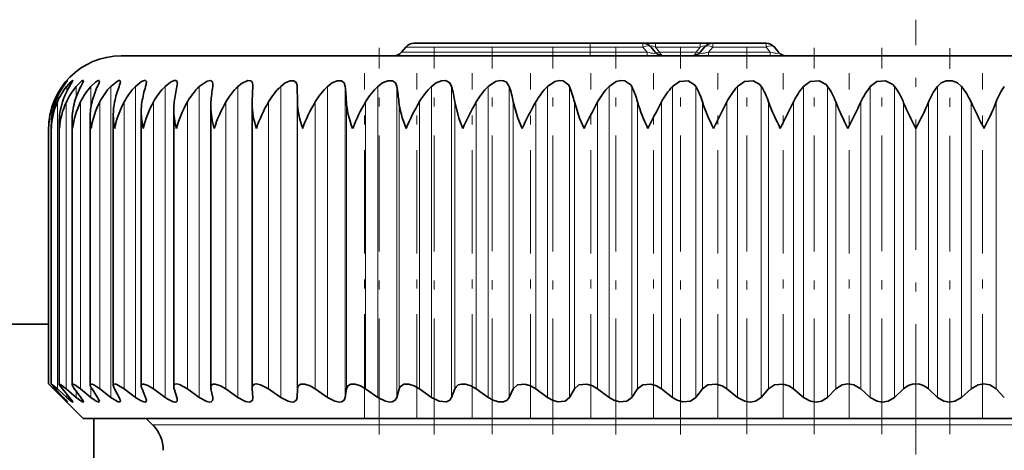
# Model space of a CAD drawing. Extents: x 0 to 420, y 0 to 297.
# Drawn here: x 269 to 280, y 249 to 254 of the extents above; entities that cross this region are included whole.
import ezdxf

# ---------------------------------------------------------------- set-up
doc = ezdxf.new("R2010")
doc.units = 0
doc.linetypes.add('DASHDOT', pattern=[18.5, 12, -3, 0.5, -3])

msp = doc.modelspace()

# ---------------------------------------------------------------- linework, layer by layer
at = {"color": 7, "linetype": 'DASHDOT', "lineweight": 13, "ltscale": 0.12}
msp.add_line((278.855, 249.133), (278.855, 253.933), dxfattribs=at)
at = {"color": 7, "lineweight": 35}
for p, q in [((273.219, 253.63), (273.173, 253.576)), ((275.255, 253.673), (273.311, 253.673)), ((275.839, 253.673), (275.255, 253.673)), ((275.839, 253.673), (275.977, 253.673)), ((275.931, 253.63), (275.976, 253.576)), ((276.473, 253.673), (275.977, 253.673)), ((276.473, 253.673), (276.611, 253.673)), ((276.519, 253.63), (276.473, 253.576)), ((276.611, 253.673), (277.199, 253.673)), ((277.291, 253.63), (277.336, 253.576)), ((270.075, 253.533), (286.56, 253.533)), ((271.532, 253.208), (271.531, 253.197)), ((272.022, 253.025), (272.02, 253.197)), ((271.522, 253.003), (271.523, 253.025)), ((271.522, 249.866), (271.522, 253.003)), ((276.619, 252.733), (276.767, 253.025)), ((277.356, 252.733), (277.503, 253.025)), ((269.989, 249.898), (269.989, 252.887)), ((270.297, 249.892), (270.297, 252.917)), ((270.657, 249.884), (270.657, 252.946)), ((271.066, 249.875), (271.066, 252.975)), ((269.305, 252.733), (269.304, 252.764)), ((269.304, 249.912), (269.304, 252.764)), ((269.39, 249.91), (269.39, 252.795)), ((269.534, 249.907), (269.534, 252.826)), ((269.734, 249.903), (269.734, 252.856)), ((269.275, 249.913), (269.275, 252.733)), ((269.275, 250.573), (261.775, 250.573)), ((269.275, 249.913), (269.331, 249.858)), ((269.655, 249.533), (269.275, 249.913)), ((269.426, 249.765), (269.331, 249.858)), ((269.437, 249.765), (269.35, 249.858)), ((269.474, 249.765), (269.372, 249.858)), ((269.505, 249.765), (269.427, 249.858)), ((269.579, 249.765), (269.47, 249.858)), ((269.631, 249.765), (269.562, 249.858)), ((269.742, 249.765), (269.627, 249.858)), ((269.814, 249.765), (269.754, 249.858)), ((269.961, 249.765), (269.84, 249.858)), ((270.053, 249.765), (270.003, 249.858)), ((270.234, 249.765), (270.109, 249.858)), ((270.346, 249.765), (270.306, 249.858)), ((270.561, 249.765), (270.432, 249.858)), ((270.692, 249.765), (270.662, 249.858)), ((270.939, 249.765), (270.807, 249.858)), ((271.088, 249.765), (271.068, 249.858)), ((271.366, 249.765), (271.232, 249.858)), ((271.523, 249.858), (271.522, 249.866)), ((271.531, 249.765), (271.523, 249.858)), ((271.839, 249.765), (271.703, 249.858)), ((272.02, 249.765), (272.022, 249.858)), ((272.355, 249.765), (272.219, 249.858)), ((272.551, 249.765), (272.564, 249.858)), ((272.912, 249.765), (272.776, 249.858)), ((273.121, 249.765), (273.145, 249.858)), ((273.505, 249.765), (273.37, 249.858)), ((273.726, 249.765), (273.76, 249.858)), ((274.13, 249.765), (273.997, 249.858)), ((274.363, 249.765), (274.407, 249.858)), ((274.785, 249.765), (274.655, 249.858)), ((275.028, 249.765), (275.082, 249.858)), ((275.466, 249.765), (275.339, 249.858)), ((275.716, 249.765), (275.78, 249.858)), ((276.167, 249.765), (276.044, 249.858)), ((276.423, 249.765), (276.496, 249.858)), ((276.884, 249.765), (276.767, 249.858)), ((277.146, 249.765), (277.228, 249.858)), ((277.614, 249.765), (277.503, 249.858)), ((277.879, 249.765), (277.969, 249.858)), ((278.351, 249.765), (278.246, 249.858)), ((278.618, 249.765), (278.716, 249.858)), ((279.092, 249.765), (278.994, 249.858)), ((279.358, 249.765), (279.464, 249.858)), ((279.831, 249.765), (279.741, 249.858)), ((271.531, 249.765), (271.532, 249.757)), ((270.781, 249.533), (269.655, 249.533)), ((269.775, 249.533), (269.775, 228.853)), ((270.423, 249.462), (270.352, 249.533)), ((288.055, 249.533), (270.781, 249.533))]:
    msp.add_line(p, q, dxfattribs=at)
at = {"color": 7, "lineweight": 13}
for p, q in [((275.255, 253.63), (273.219, 253.63)), ((275.255, 253.673), (275.255, 253.63)), ((275.839, 253.63), (275.255, 253.63)), ((275.255, 253.63), (275.255, 253.576)), ((275.839, 253.673), (275.839, 253.63)), ((275.839, 253.63), (275.885, 253.576)), ((275.977, 253.673), (275.977, 253.63)), ((276.473, 253.63), (275.977, 253.63)), ((275.977, 253.63), (276.022, 253.576)), ((276.473, 253.63), (276.427, 253.576)), ((276.473, 253.673), (276.473, 253.63)), ((276.611, 253.63), (276.565, 253.576)), ((276.611, 253.673), (276.611, 253.63)), ((276.611, 253.63), (277.199, 253.63)), ((277.199, 253.673), (277.199, 253.63)), ((277.199, 253.63), (277.245, 253.576)), ((273.173, 253.576), (275.255, 253.576)), ((275.255, 253.576), (275.885, 253.576)), ((275.255, 253.576), (275.255, 253.533)), ((275.885, 253.576), (275.885, 253.533)), ((276.427, 253.576), (276.022, 253.576)), ((276.565, 253.576), (277.245, 253.576)), ((276.565, 253.533), (276.565, 253.576)), ((277.245, 253.533), (277.245, 253.576)), ((269.426, 253.181), (269.426, 253.197)), ((269.474, 253.14), (269.474, 253.197)), ((269.579, 253.079), (269.579, 253.197)), ((269.742, 252.962), (269.742, 253.197)), ((269.961, 249.765), (269.961, 253.197)), ((270.234, 249.765), (270.234, 253.197)), ((270.561, 249.765), (270.561, 253.197)), ((270.939, 249.765), (270.939, 253.197)), ((271.366, 249.765), (271.366, 253.197)), ((271.839, 249.765), (271.839, 253.197)), ((272.02, 249.765), (272.02, 253.197)), ((272.355, 249.765), (272.355, 253.197)), ((272.551, 249.765), (272.551, 253.197)), ((272.912, 249.765), (272.912, 253.197)), ((273.121, 249.765), (273.121, 253.197)), ((273.505, 249.765), (273.505, 253.197)), ((273.726, 249.765), (273.726, 253.197)), ((274.13, 249.765), (274.13, 253.197)), ((274.363, 249.765), (274.363, 253.197)), ((274.785, 249.765), (274.785, 253.197)), ((275.028, 249.765), (275.028, 253.197)), ((275.466, 249.765), (275.466, 253.197)), ((275.716, 249.765), (275.716, 253.197)), ((276.167, 249.765), (276.167, 253.197)), ((276.423, 249.765), (276.423, 253.197)), ((276.884, 249.765), (276.884, 253.197)), ((277.146, 249.765), (277.146, 253.197)), ((277.614, 249.765), (277.614, 253.197)), ((277.879, 249.765), (277.879, 253.197)), ((278.351, 249.765), (278.351, 253.197)), ((278.618, 249.765), (278.618, 253.197)), ((279.092, 249.765), (279.092, 253.197)), ((279.358, 249.765), (279.358, 253.197)), ((269.331, 252.968), (269.331, 253.025)), ((269.372, 249.858), (269.372, 253.025)), ((269.47, 249.858), (269.47, 253.025)), ((269.627, 249.858), (269.627, 253.025)), ((269.84, 249.858), (269.84, 253.025)), ((270.109, 249.858), (270.109, 253.025)), ((270.432, 249.858), (270.432, 253.025)), ((270.807, 249.858), (270.807, 253.025)), ((271.232, 249.858), (271.232, 253.025)), ((271.703, 249.858), (271.703, 253.025)), ((272.022, 249.858), (272.022, 253.025)), ((272.219, 249.858), (272.219, 253.025)), ((272.564, 249.858), (272.564, 253.025)), ((272.776, 249.858), (272.776, 253.025)), ((273.145, 249.858), (273.145, 253.025)), ((273.37, 249.858), (273.37, 253.025)), ((273.76, 249.858), (273.76, 253.025)), ((273.997, 249.858), (273.997, 253.025)), ((274.407, 249.858), (274.407, 253.025)), ((274.655, 249.858), (274.655, 253.025)), ((275.082, 249.858), (275.082, 253.025)), ((275.339, 249.858), (275.339, 253.025)), ((275.78, 249.858), (275.78, 253.025)), ((276.044, 249.858), (276.044, 253.025)), ((276.496, 249.858), (276.496, 253.025)), ((276.767, 249.858), (276.767, 253.025)), ((277.228, 249.858), (277.228, 253.025)), ((277.503, 249.858), (277.503, 253.025)), ((277.969, 249.858), (277.969, 253.025)), ((278.246, 249.858), (278.246, 253.025)), ((278.716, 249.858), (278.716, 253.025)), ((278.994, 249.858), (278.994, 253.025)), ((279.464, 249.858), (279.464, 253.025)), ((279.741, 249.858), (279.741, 253.025)), ((269.331, 249.858), (269.331, 249.878)), ((269.579, 249.765), (269.579, 249.834)), ((269.742, 249.765), (269.742, 249.879)), ((269.426, 249.765), (269.426, 249.776)), ((269.474, 249.765), (269.474, 249.802)), ((270.423, 249.462), (283.242, 249.462))]:
    msp.add_line(p, q, dxfattribs=at)
at = {"color": 7, "linetype": 'DASHDOT', "lineweight": 13, "ltscale": 0.001634}
msp.add_line((275.255, 253.635), (275.255, 253.57), dxfattribs=at)
at = {"color": 7, "linetype": 'DASHDOT', "lineweight": 13, "ltscale": 0.106692}
msp.add_line((272.924, 249.354), (272.924, 253.622), dxfattribs=at)
at = {"color": 7, "linetype": 'DASHDOT', "lineweight": 13, "ltscale": 0.10669}
msp.add_line((273.533, 249.354), (273.533, 253.622), dxfattribs=at)
at = {"color": 7, "linetype": 'DASHDOT', "lineweight": 13, "ltscale": 0.10659}
msp.add_line((274.174, 249.358), (274.174, 253.621), dxfattribs=at)
at = {"color": 7, "linetype": 'DASHDOT', "lineweight": 13, "ltscale": 0.10668}
msp.add_line((274.844, 249.354), (274.844, 253.621), dxfattribs=at)
at = {"color": 7, "linetype": 'DASHDOT', "lineweight": 13, "ltscale": 0.106681}
msp.add_line((275.539, 249.354), (275.539, 253.621), dxfattribs=at)
at = {"color": 7, "linetype": 'DASHDOT', "lineweight": 13, "ltscale": 0.106682}
msp.add_line((276.255, 249.354), (276.255, 253.621), dxfattribs=at)
at = {"color": 7, "linetype": 'DASHDOT', "lineweight": 13, "ltscale": 0.106594}
msp.add_line((276.986, 249.357), (276.986, 253.621), dxfattribs=at)
at = {"color": 7, "linetype": 'DASHDOT', "lineweight": 13, "ltscale": 0.106593}
for p, q in [((277.729, 249.357), (277.729, 253.621)), ((278.479, 249.358), (278.479, 253.621))]:
    msp.add_line(p, q, dxfattribs=at)
at = {"color": 7, "linetype": 'DASHDOT', "lineweight": 13, "ltscale": 0.106477}
msp.add_line((279.231, 249.358), (279.231, 253.617), dxfattribs=at)
at = {"color": 7, "linetype": 'DASHDOT', "lineweight": 13, "ltscale": 0.095027}
for p, q in [((272.763, 249.541), (272.763, 253.342)), ((273.342, 249.541), (273.342, 253.342)), ((273.954, 249.541), (273.954, 253.342)), ((274.597, 249.541), (274.597, 253.342)), ((275.265, 249.541), (275.265, 253.342)), ((275.956, 249.541), (275.956, 253.342)), ((276.665, 249.541), (276.665, 253.342)), ((277.388, 249.541), (277.388, 253.342)), ((278.119, 249.541), (278.119, 253.342)), ((279.591, 249.541), (279.591, 253.342))]:
    msp.add_line(p, q, dxfattribs=at)
at = {"color": 7, "lineweight": 35}
for points in [[(269.426, 253.197), (269.476, 253.257), (269.482, 253.262), (269.482, 253.262)], [(269.482, 253.262), (269.482, 253.261), (269.481, 253.259), (269.437, 253.197)], [(269.474, 253.197), (269.517, 253.245), (269.534, 253.259), (269.539, 253.262), (269.54, 253.262), (269.541, 253.262), (269.541, 253.261), (269.541, 253.26)], [(269.541, 253.26), (269.541, 253.259), (269.539, 253.254), (269.505, 253.197)], [(269.579, 253.197), (269.643, 253.257), (269.652, 253.262), (269.656, 253.262), (269.657, 253.262), (269.658, 253.26), (269.659, 253.258)], [(269.659, 253.258), (269.656, 253.247), (269.631, 253.197)], [(269.742, 253.197), (269.794, 253.245), (269.816, 253.259), (269.827, 253.262), (269.83, 253.262), (269.834, 253.258), (269.835, 253.253)], [(269.835, 253.253), (269.832, 253.238), (269.814, 253.197)], [(269.961, 253.197), (270.035, 253.256), (270.05, 253.262), (270.056, 253.262), (270.063, 253.259), (270.065, 253.256), (270.067, 253.247)], [(270.234, 253.197), (270.302, 253.25), (270.332, 253.262), (270.343, 253.261), (270.352, 253.255), (270.354, 253.251), (270.355, 253.24)], [(270.561, 253.197), (270.619, 253.243), (270.663, 253.261), (270.68, 253.261), (270.693, 253.25), (270.696, 253.231)], [(270.939, 253.197), (271.026, 253.256), (271.059, 253.262), (271.072, 253.259), (271.082, 253.25), (271.086, 253.242), (271.089, 253.22)], [(271.366, 253.197), (271.413, 253.234), (271.476, 253.261), (271.503, 253.26), (271.519, 253.251), (271.528, 253.236), (271.532, 253.208)], [(271.839, 253.197), (271.889, 253.236), (271.944, 253.259), (271.984, 253.26), (272.01, 253.241), (272.019, 253.209), (272.02, 253.197)], [(272.355, 253.197), (272.406, 253.236), (272.463, 253.259), (272.511, 253.259), (272.54, 253.235), (272.551, 253.197)], [(272.912, 253.197), (272.963, 253.236), (273.021, 253.259), (273.073, 253.259), (273.106, 253.235), (273.121, 253.197)], [(273.505, 253.197), (273.556, 253.236), (273.615, 253.259), (273.657, 253.261), (273.708, 253.235), (273.726, 253.197)], [(274.13, 253.197), (274.211, 253.25), (274.257, 253.261), (274.3, 253.259), (274.333, 253.243), (274.363, 253.197)], [(274.785, 253.197), (274.866, 253.25), (274.913, 253.261), (274.958, 253.259), (275.018, 253.216), (275.028, 253.197)], [(275.466, 253.197), (275.545, 253.25), (275.593, 253.261), (275.639, 253.259), (275.704, 253.216), (275.716, 253.197)], [(276.167, 253.197), (276.245, 253.25), (276.34, 253.259), (276.41, 253.216), (276.423, 253.197)], [(276.884, 253.197), (276.961, 253.25), (277.057, 253.259), (277.131, 253.217), (277.146, 253.197)], [(277.614, 253.197), (277.688, 253.25), (277.785, 253.259), (277.862, 253.217), (277.879, 253.197)], [(278.351, 253.197), (278.423, 253.25), (278.519, 253.259), (278.6, 253.217), (278.618, 253.197)], [(279.092, 253.197), (279.134, 253.236), (279.19, 253.259), (279.256, 253.259), (279.314, 253.236), (279.358, 253.197)], [(273.849, 252.733), (273.805, 252.848), (273.76, 253.025)], [(274.506, 252.733), (274.458, 252.848), (274.407, 253.025)], [(275.189, 252.733), (275.139, 252.848), (275.082, 253.025)], [(269.304, 249.912), (269.304, 249.913), (269.305, 249.913), (269.305, 249.913), (269.308, 249.911), (269.317, 249.905), (269.372, 249.858)], [(269.35, 249.858), (269.306, 249.908), (269.304, 249.911), (269.304, 249.912)], [(269.39, 249.91), (269.391, 249.912), (269.391, 249.912), (269.392, 249.913), (269.395, 249.912), (269.406, 249.908), (269.47, 249.858)], [(269.427, 249.858), (269.397, 249.896), (269.391, 249.908), (269.39, 249.91)], [(269.534, 249.907), (269.535, 249.91), (269.535, 249.911), (269.538, 249.913), (269.54, 249.913), (269.546, 249.912), (269.565, 249.902), (269.627, 249.858)], [(269.734, 249.903), (269.735, 249.908), (269.739, 249.912), (269.743, 249.913), (269.751, 249.912), (269.775, 249.902), (269.84, 249.858)], [(269.989, 249.898), (269.991, 249.906), (269.996, 249.912), (270.006, 249.913), (270.027, 249.908), (270.109, 249.858)], [(270.297, 249.892), (270.299, 249.901), (270.305, 249.909), (270.312, 249.912), (270.328, 249.912), (270.372, 249.896), (270.432, 249.858)], [(270.657, 249.884), (270.66, 249.899), (270.673, 249.911), (270.686, 249.913), (270.72, 249.906), (270.807, 249.858)], [(271.066, 249.875), (271.071, 249.897), (271.078, 249.905), (271.092, 249.912), (271.116, 249.912), (271.174, 249.892), (271.232, 249.858)], [(271.522, 249.866), (271.527, 249.891), (271.55, 249.91), (271.569, 249.913), (271.615, 249.904), (271.703, 249.858)], [(272.022, 249.858), (272.032, 249.891), (272.06, 249.91), (272.106, 249.91), (272.162, 249.891), (272.219, 249.858)], [(272.564, 249.858), (272.578, 249.891), (272.611, 249.91), (272.66, 249.91), (272.718, 249.891), (272.776, 249.858)], [(273.145, 249.858), (273.156, 249.883), (273.2, 249.91), (273.252, 249.91), (273.312, 249.891), (273.37, 249.858)], [(273.76, 249.858), (273.775, 249.883), (273.8, 249.903), (273.836, 249.912), (273.878, 249.91), (273.94, 249.891), (273.997, 249.858)], [(274.407, 249.858), (274.453, 249.902), (274.536, 249.91), (274.598, 249.891), (274.655, 249.858)], [(275.082, 249.858), (275.133, 249.902), (275.22, 249.91), (275.282, 249.891), (275.339, 249.858)], [(275.78, 249.858), (275.837, 249.902), (275.926, 249.91), (275.989, 249.891), (276.044, 249.858)], [(276.496, 249.858), (276.558, 249.902), (276.65, 249.91), (276.714, 249.891), (276.767, 249.858)], [(277.228, 249.858), (277.294, 249.902), (277.389, 249.91), (277.451, 249.891), (277.503, 249.858)], [(277.969, 249.858), (278.04, 249.902), (278.103, 249.913), (278.168, 249.903), (278.246, 249.858)], [(279.464, 249.858), (279.541, 249.902), (279.606, 249.913), (279.67, 249.902), (279.741, 249.858)], [(269.541, 249.714), (269.541, 249.713), (269.54, 249.713), (269.539, 249.713), (269.536, 249.714), (269.525, 249.722), (269.474, 249.765)], [(269.505, 249.765), (269.534, 249.728), (269.541, 249.716), (269.541, 249.714)], [(269.659, 249.717), (269.659, 249.714), (269.658, 249.714), (269.656, 249.713), (269.654, 249.713), (269.649, 249.715), (269.63, 249.725), (269.579, 249.765)], [(269.631, 249.765), (269.655, 249.728), (269.659, 249.72), (269.659, 249.717)], [(269.835, 249.721), (269.834, 249.717), (269.833, 249.715), (269.83, 249.713), (269.827, 249.713), (269.82, 249.714), (269.8, 249.724), (269.742, 249.765)], [(269.814, 249.765), (269.832, 249.732), (269.835, 249.721)], [(270.067, 249.726), (270.065, 249.718), (270.061, 249.714), (270.052, 249.713), (270.034, 249.718), (269.961, 249.765)], [(270.355, 249.732), (270.353, 249.721), (270.349, 249.717), (270.342, 249.713), (270.328, 249.714), (270.289, 249.729), (270.234, 249.765)], [(270.6, 249.74), (270.65, 249.716), (270.671, 249.713), (270.683, 249.715), (270.693, 249.723), (270.696, 249.739)], [(271.089, 249.747), (271.086, 249.729), (271.07, 249.715), (271.056, 249.713), (271.021, 249.72), (270.939, 249.765)], [(271.532, 249.757), (271.527, 249.733), (271.506, 249.715), (271.49, 249.713), (271.448, 249.721), (271.366, 249.765)], [(272.02, 249.765), (272.013, 249.737), (271.986, 249.715), (271.966, 249.713), (271.919, 249.723), (271.839, 249.765)], [(272.551, 249.765), (272.538, 249.734), (272.509, 249.715), (272.487, 249.713), (272.437, 249.722), (272.355, 249.765)], [(273.121, 249.765), (273.104, 249.734), (273.071, 249.715), (273.047, 249.713), (272.995, 249.722), (272.912, 249.765)], [(273.726, 249.765), (273.705, 249.734), (273.668, 249.715), (273.589, 249.722), (273.505, 249.765)], [(274.363, 249.765), (274.338, 249.734), (274.298, 249.715), (274.244, 249.715), (274.186, 249.733), (274.13, 249.765)], [(275.028, 249.765), (274.979, 249.723), (274.899, 249.715), (274.84, 249.733), (274.785, 249.765)], [(275.716, 249.765), (275.662, 249.723), (275.579, 249.715), (275.519, 249.733), (275.466, 249.765)], [(276.423, 249.765), (276.365, 249.723), (276.279, 249.715), (276.219, 249.734), (276.167, 249.765)], [(277.146, 249.765), (277.083, 249.723), (277.025, 249.713), (276.964, 249.722), (276.884, 249.765)], [(277.879, 249.765), (277.812, 249.723), (277.753, 249.713), (277.691, 249.722), (277.614, 249.765)], [(278.618, 249.765), (278.547, 249.723), (278.487, 249.713), (278.426, 249.723), (278.351, 249.765)], [(279.358, 249.765), (279.285, 249.723), (279.224, 249.713), (279.163, 249.723), (279.092, 249.765)]]:
    msp.add_lwpolyline(points, dxfattribs=at)
for centre, radius, start, end in [((273.311, 253.553), 0.12, 90, 140), ((275.839, 253.553), 0.12, 40, 90), ((276.611, 253.553), 0.12, 90, 140), ((277.199, 253.553), 0.12, 40, 90), ((270.075, 252.733), 0.8, 90, 180), ((273.082, 253.653), 0.12, 270, 320), ((276.068, 253.653), 0.12, 220, 270), ((276.382, 253.653), 0.12, 270, 320), ((277.428, 253.653), 0.12, 220, 270), ((270.056, 252.736), 0.78, 143.858, 158.2823), ((270.105, 252.751), 0.804, 146.2927, 160.0236), ((270.075, 252.722), 0.766, 141.7166, 156.6957), ((270.226, 252.764), 0.84, 149.0341, 161.9115), ((270.158, 252.708), 0.757, 139.8529, 155.2694), ((270.423, 252.777), 0.896, 152.0909, 163.9348), ((270.304, 252.695), 0.753, 138.2501, 154.0069), ((270.707, 252.789), 0.982, 155.4647, 166.0797), ((270.51, 252.683), 0.752, 136.8923, 152.9097), ((271.096, 252.799), 1.116, 159.1474, 168.33), ((269.9, 253.268), 0.169, 335.0249, 352.957), ((270.773, 252.672), 0.752, 135.7646, 151.9782), ((271.625, 252.808), 1.337, 163.1178, 170.6675), ((270.194, 253.251), 0.161, 340.2888, 356.084), ((271.093, 252.662), 0.754, 134.8538, 151.212), ((272.389, 252.815), 1.74, 167.3406, 173.0733), ((270.536, 253.236), 0.161, 345.6888, 358.11), ((271.466, 252.654), 0.756, 134.1489, 150.6103), ((273.687, 252.82), 2.627, 171.7652, 175.5285), ((270.925, 253.222), 0.165, 351.0133, 359.3037), ((271.889, 252.649), 0.757, 133.6411, 150.172), ((277.348, 252.823), 5.829, 176.3273, 178.0146), ((272.359, 252.645), 0.758, 133.324, 149.8962), ((272.875, 252.643), 0.759, 133.1935, 149.7822), ((268.707, 252.822), 3.862, 3.0105, 5.5611), ((273.431, 252.644), 0.759, 133.2478, 149.8297), ((270.993, 252.819), 2.161, 5.4861, 10.0752), ((274.026, 252.647), 0.758, 133.4879, 150.0389), ((272.234, 252.813), 1.541, 7.9232, 14.4238), ((274.655, 252.652), 0.756, 133.9166, 150.4103), ((273.196, 252.805), 1.231, 10.3032, 18.5481), ((275.315, 252.659), 0.754, 134.5395, 150.9447), ((274.054, 252.795), 1.053, 12.6071, 22.4036), ((276.001, 252.668), 0.753, 135.3644, 151.6431), ((274.869, 252.784), 0.942, 14.8162, 25.961), ((276.711, 252.678), 0.752, 136.4014, 152.5065), ((275.664, 252.772), 0.87, 16.913, 29.2049), ((277.44, 252.69), 0.752, 137.6629, 153.5355), ((276.449, 252.759), 0.823, 18.8821, 32.1313), ((278.185, 252.703), 0.755, 139.163, 154.7302), ((277.228, 252.745), 0.793, 20.7108, 34.7451), ((278.943, 252.717), 0.761, 140.9174, 156.0895), ((278.001, 252.731), 0.773, 22.3893, 37.0574), ((279.709, 252.731), 0.773, 142.9426, 157.6107), ((278.767, 252.717), 0.761, 23.9106, 39.0826), ((280.482, 252.745), 0.793, 145.2549, 159.2892), ((270.064, 252.732), 0.789, 158.2165, 179.961), ((270.065, 252.765), 0.761, 160.018, 180.0866), ((270.127, 252.698), 0.824, 156.5687, 177.5475), ((270.126, 252.797), 0.735, 161.931, 180.1697), ((270.257, 252.66), 0.867, 155.1012, 175.1736), ((270.246, 252.828), 0.712, 163.9515, 180.2089), ((270.454, 252.618), 0.922, 153.8141, 172.8616), ((270.425, 252.859), 0.691, 166.0741, 180.2132), ((270.718, 252.572), 0.988, 152.7054, 170.6309), ((270.661, 252.889), 0.672, 168.2928, 180.1904), ((271.05, 252.52), 1.068, 151.7717, 168.4983), ((270.952, 252.918), 0.655, 170.6003, 180.1483), ((271.451, 252.461), 1.165, 151.0085, 166.477), ((271.297, 252.947), 0.64, 172.9882, 180.0969), ((271.922, 252.392), 1.282, 150.4112, 164.5776), ((271.693, 252.975), 0.627, 175.4467, 180.047), ((272.467, 252.311), 1.426, 149.9751, 162.808), ((272.398, 253.021), 0.876, 181.1517, 199.1727), ((273.09, 252.215), 1.606, 149.696, 161.1738), ((273.801, 252.096), 1.835, 149.57, 159.6786), ((274.618, 251.944), 2.136, 149.594, 158.3245), ((275.571, 251.742), 2.548, 149.7653, 157.113), ((276.727, 251.454), 3.149, 150.0815, 156.045), ((278.229, 251.006), 4.105, 150.5391, 155.1226), ((280.455, 250.205), 5.842, 151.1301, 154.353), ((277.44, 253.514), 1.731, 196.3943, 206.8001), ((284.536, 248.476), 9.633, 151.8184, 153.7716), ((278.438, 253.67), 2.046, 198.365, 207.2455), ((279.561, 253.883), 2.486, 200.187, 207.5496), ((280.888, 254.196), 3.145, 201.8549, 207.717), ((272.551, 255.645), 6.269, 332.3271, 335.3015), ((282.594, 254.7), 4.225, 203.3629, 207.7536), ((275.116, 254.7), 4.225, 332.2464, 336.6371), ((285.159, 255.645), 6.269, 204.6985, 207.6729), ((276.822, 254.196), 3.145, 332.283, 338.1451), ((270.8, 252.89), 0.811, 180.207, 191.1414), ((271.121, 252.922), 0.823, 180.3542, 193.252), ((271.495, 252.954), 0.838, 180.5558, 195.3004), ((271.922, 252.987), 0.856, 180.8189, 197.277), ((270.178, 252.795), 0.787, 180.0131, 184.5335), ((270.327, 252.826), 0.793, 180.0447, 186.7724), ((270.535, 252.858), 0.801, 180.1063, 188.9783), ((270.086, 249.91), 0.0982, 187.1574, 212.2905), ((270.389, 249.898), 0.092, 183.8959, 205.8557), ((270.747, 249.887), 0.0895, 181.8433, 199.0809), ((271.156, 249.876), 0.0894, 180.6541, 192.1632), ((278.855, 249.71), 0.203, 46.6697, 133.3303), ((269.916, 250.231), 0.676, 223.5452, 230.0237), ((269.021, 249.344), 0.591, 38.6605, 45.3667), ((269.972, 249.713), 0.0966, 7.7348, 32.6748), ((270.265, 249.725), 0.0899, 4.2182, 26.2171), ((270.864, 250.185), 0.518, 234.1865, 239.2847), ((270.609, 249.736), 0.0872, 1.9868, 19.3486), ((271.002, 249.746), 0.0872, 0.7011, 12.3258), ((270.141, 249.179), 0.4, 0.3, 45)]:
    msp.add_arc(centre, radius, start, end, dxfattribs=at)
at = {"color": 7, "lineweight": 13}
for centre, major_axis, ratio, start_param, end_param in [((275.839, 253.553), (-0.0919, -0.0771), 0.540716, 3.141593, 4.28645), ((276.074, 253.553), (0.149, -0.09), 0.129259, 2.358343, 3.503217), ((276.376, 253.553), (0.149, 0.09), 0.129255, 5.921571, 7.066411), ((276.611, 253.553), (-0.0919, 0.0771), 0.540716, 5.138328, 6.283185), ((277.199, 253.553), (-0.0919, -0.0771), 0.540716, 3.141593, 4.28645), ((275.755, 253.653), (0.225, -0.087), 0.133963, 5.376125, 6.520972), ((276.022, 253.614), (0.046, 0.0386), 0.540716, 3.141593, 4.28645), ((276.068, 253.653), (0, -0.12), 0.499999, 5.410521, 6.283185), ((276.382, 253.653), (0, -0.12), 0.499999, 0, 0.872664), ((276.427, 253.614), (0.046, -0.0386), 0.540716, 5.138328, 6.283185), ((276.695, 253.653), (0.225, 0.087), 0.133963, 2.903805, 4.048656), ((277.115, 253.653), (0.225, -0.087), 0.133965, 5.376106, 6.520977)]:
    msp.add_ellipse(centre, major_axis=major_axis, ratio=ratio, start_param=start_param, end_param=end_param, dxfattribs=at)
at = {"color": 7, "lineweight": 35}
for centre, major_axis, ratio, start_param, end_param in [((273.946, 251.913), (1.847, -1.374), 0.391024, 3.429907, 3.672076), ((275.628, 251.166), (2.998, -2.126), 0.300513, 3.375798, 3.565867), ((288.303, 243.363), (15.104, -9.934), 0.132933, 3.248735, 3.333144), ((269.768, 249.684), (0.233, -0.227), 0.109567, 3.248042, 3.740158), ((269.959, 249.693), (0.223, -0.217), 0.149477, 3.286373, 3.715147)]:
    msp.add_ellipse(centre, major_axis=major_axis, ratio=ratio, start_param=start_param, end_param=end_param, dxfattribs=at)

doc.saveas('drawing.dxf')
